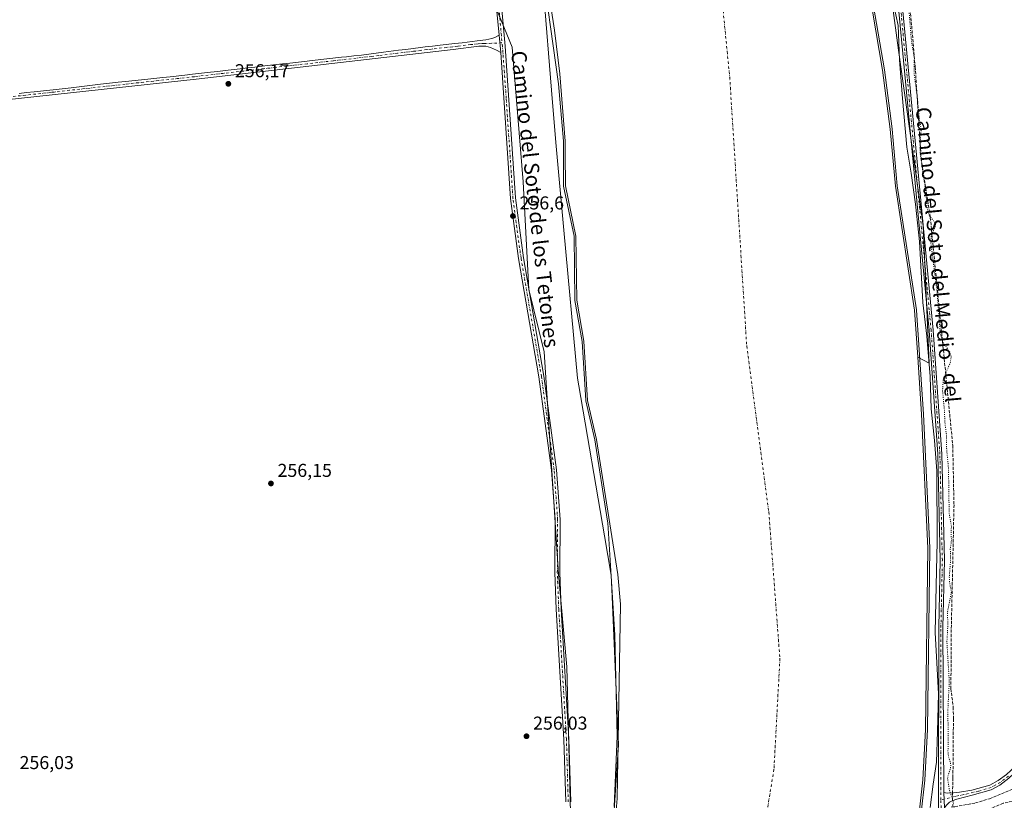
# Model space of a CAD drawing. Units: metres. Extents: x 615411 to 618895, y 4659972 to 4662351.
# Drawn here: x 616115 to 616643, y 4661526 to 4661945 of the extents above; entities that cross this region are included whole.
import ezdxf
from ezdxf.enums import TextEntityAlignment as Align

# ---------------------------------------------------------------- set-up
doc = ezdxf.new("R2010")
doc.units = ezdxf.units.M
doc.header["$MEASUREMENT"] = 0
for name, pattern in [('DGN Style 3', [2.307223458686699, 1.648016756204785, -0.6592067024819142]), ('DGN Style 4', [2.6384748266838614, 1.318413404963828, -0.6592067024819142, 0.001648016756204785, -0.6592067024819142]), ('DGN Style 5', [1.1536117293433497, 0.4944050268614355, -0.6592067024819142])]:
    doc.linetypes.add(name, pattern=pattern)
for name, color, linetype, lineweight in [('Arbolado forestal CxS', 92, 'Continuous', 0), ('Camino Cxs', 7, 'Continuous', 0), ('Camino eje', 30, 'DGN Style 4', 13), ('Corriente artificial lineal', 4, 'DGN Style 3', 13), ('Corriente artificial lineal oculto', 135, 'DGN Style 4', 13), ('Corriente natural Cxs', 4, 'Continuous', 13), ('Corriente natural eje', 4, 'DGN Style 4', 0), ('Cultivos herbáceos CxS', 92, 'Continuous', 0), ('Curva de nivel auxiliar depresión', 30, 'DGN Style 5', 0), ('Curva de nivel normal', 30, 'Continuous', 0), ('Espacio natural protegido', 121, 'Continuous', 13), ('Espacio natural protegido CxS', 121, 'Continuous', 0), ('Pastizal CxS', 92, 'Continuous', 0), ('Pista no pavimentada eje', 91, 'DGN Style 4', 0), ('Punto de cota en terreno', 7, 'Continuous', 0), ('Rótulo de punto de cota en terreno', 7, 'Continuous', 0), ('Suelo desnudo CxS', 253, 'Continuous', 0), ('Texto cartográfico', 7, 'Continuous', 0)]:
    doc.layers.add(name, color=color, linetype=linetype, lineweight=lineweight)
doc.styles.add('Style-Arial', font='txt')

# ---------------------------------------------------------------- blocks, each defined once
blk = doc.blocks.new('*U15')
at = {"layer": 'Suelo desnudo CxS', "color": 253, "linetype": 'Continuous', "lineweight": 0}
for points in [[(616433.4301000005, 4661510.090100001, 255.438599999994), (616434.8300999999, 4661527.270099999, 255.8184000000037), (616436.7600999996, 4661631.5701, 254.9177000000054), (616435.3300999999, 4661647.5001, 255.2927999999956), (616423.8800999997, 4661720.0101, 254.9569000000047), (616419.0601000005, 4661740.8201, 255.226999999999), (616417.0701000001, 4661772.6601, 254.9973000000027), (616413.2500999998, 4661794.600099999, 255.1494999999995), (616412.7701000003, 4661829.0601, 253.7609999999986), (616407.1201, 4661855.9801, 254.4781999999978), (616407.0707, 4661872.924699999, 254.6162999999942), (616407.0502000004, 4661880.0001, 254.7448000000004), (616404.0800999999, 4661916.0001, 254.7219000000041), (616401.2302000001, 4661939.440099999, 254.4348000000027), (616391.1300999997, 4662005.540100001, 254.5148000000045)], [(616568.0201000003, 4661972.130100001, 255.4416999999958), (616577.2202000003, 4661918.110099999, 254.9943999999959), (616581.3300999999, 4661886.380100001, 253.9747000000062), (616584.0800999999, 4661855.800100001, 254.1753000000026), (616594.3601000002, 4661789.270099999, 254.7087999999931), (616596.0784, 4661764.02, 254.7583000000013), (616598.1601, 4661733.4301, 254.0454000000027), (616601.5401, 4661661.700099999, 254.973800000007), (616600.2801000001, 4661564.3201, 254.5769), (616598.8400999998, 4661537.290100001, 253.6931999999942), (616596.8601000002, 4661519.710100001, 254.6483000000007)]]:
    blk.add_polyline3d(points, dxfattribs=at)
blk = doc.blocks.new('*U16')
at = {"layer": 'Corriente natural Cxs', "color": 4, "linetype": 'Continuous', "lineweight": 13}
for points in [[(616433.4301000005, 4661510.090100001, 255.438599999994), (616434.8300999999, 4661527.270099999, 255.8184000000037), (616436.7600999996, 4661631.5701, 254.9177000000054), (616435.3300999999, 4661647.5001, 255.2927999999956), (616423.8800999997, 4661720.0101, 254.9569000000047), (616419.0601000005, 4661740.8201, 255.226999999999), (616417.0701000001, 4661772.6601, 254.9973000000027), (616413.2500999998, 4661794.600099999, 255.1494999999995), (616412.7701000003, 4661829.0601, 253.7609999999986), (616407.1201, 4661855.9801, 254.4781999999978), (616407.0707, 4661872.924699999, 254.6162999999942), (616407.0502000004, 4661880.0001, 254.7448000000004), (616404.0800999999, 4661916.0001, 254.7219000000041), (616401.2302000001, 4661939.440099999, 254.4348000000027), (616391.1300999997, 4662005.540100001, 254.5148000000045)], [(616568.0201000003, 4661972.130100001, 255.4416999999958), (616577.2202000003, 4661918.110099999, 254.9943999999959), (616581.3300999999, 4661886.380100001, 253.9747000000062), (616584.0800999999, 4661855.800100001, 254.1753000000026), (616594.3601000002, 4661789.270099999, 254.7087999999931), (616596.0784, 4661764.02, 254.7583000000013), (616598.1601, 4661733.4301, 254.0454000000027), (616601.5401, 4661661.700099999, 254.973800000007), (616600.2801000001, 4661564.3201, 254.5769), (616598.8400999998, 4661537.290100001, 253.6931999999942), (616596.8601000002, 4661519.710100001, 254.6483000000007)]]:
    blk.add_polyline3d(points, dxfattribs=at)
blk = doc.blocks.new('5PATER')
at = {"layer": 'Pastizal CxS', "linetype": 'Continuous', "lineweight": 0}
h = blk.add_hatch(color=51, dxfattribs=at)
edge = h.paths.add_edge_path()
edge.add_ellipse((0, 0), major_axis=(-0.1095731443231308, -0.1110710700762829), ratio=0.9994222409660322, start_angle=0, end_angle=360)

msp = doc.modelspace()

# ---------------------------------------------------------------- linework, layer by layer
at = {"layer": 'Arbolado forestal CxS', "color": 92, "linetype": 'Continuous', "lineweight": 0}
for points in [[(615679.3975999998, 4662297.814200001, 257.9814999999944), (616303.1145000001, 4662308.160499999, 257.1981999999989), (616325.2748999996, 4662225.290100001, 256.4275999999954), (616335.5191000003, 4662164.458699999, 256.5046000000002), (616350.1919, 4662082.355900001, 256.9263999999966), (616361.5147000002, 4661972.457900001, 256.3479999999981), (616378.6010999996, 4661930.454100001, 256.9253999999929), (616384.4419, 4661858.187899999, 256.9823999999935), (616387.4611000001, 4661800.4703, 256.9426999999997), (616395.7295000004, 4661766.9803, 257.1493000000046), (616403.3870999999, 4661647.747300001, 256.5727000000043), (616407.9155000001, 4661597.896700001, 256.3295000000071), (616409.8466999996, 4661519.601700001, 256.3337000000029)], [(616303.1145000001, 4662308.160599999, 257.1981999999989), (616325.2748999996, 4662225.290100001, 256.4275999999954), (616335.5191000003, 4662164.458699999, 256.5046000000002), (616350.1919, 4662082.355900001, 256.9263999999966), (616361.5147000002, 4661972.457900001, 256.3479999999981), (616378.6010999996, 4661930.454100001, 256.9253999999929), (616384.4419, 4661858.187899999, 256.9823999999935), (616387.4611000001, 4661800.4703, 256.9426999999997), (616395.7295000004, 4661766.9803, 257.1493000000046), (616403.3870999999, 4661647.747300001, 256.5727000000043), (616407.9155000001, 4661597.896700001, 256.3295000000071), (616409.8466999996, 4661519.601700001, 256.3337000000029), (616408.0148999998, 4661475.628699999, 256.436400000006), (616397.7355000004, 4661431.880700001, 256.293399999995), (616392.3086999999, 4661384.7007, 256.5605999999971), (616379.1481, 4661342.5437, 256.4951000000001), (616361.9589000001, 4661311.736300001, 256.4006999999983), (616338.5411, 4661274.458900001, 256.4847000000009), (616315.0691000001, 4661249.4713, 256.3301000000066), (616286.5685000002, 4661222.833699999, 256.4679000000033), (616249.3894999997, 4661203.0187, 256.2635000000009), (616205.9923, 4661186.1885, 256.1716000000015), (616150.6464999998, 4661169.880100001, 255.6172999999981), (616100.0137, 4661167.397399999, 256.2324999999983)], [(616303.1145000001, 4662308.160599999, 257.1981999999989), (616325.2748999996, 4662225.290100001, 256.4275999999954), (616335.5191000003, 4662164.458699999, 256.5046000000002), (616350.1919, 4662082.355900001, 256.9263999999966), (616361.5147000002, 4661972.457900001, 256.3479999999981), (616378.6010999996, 4661930.454100001, 256.9253999999929), (616384.4419, 4661858.187899999, 256.9823999999935), (616387.4611000001, 4661800.4703, 256.9426999999997), (616395.7295000004, 4661766.9803, 257.1493000000046), (616403.3870999999, 4661647.747300001, 256.5727000000043), (616407.9155000001, 4661597.896700001, 256.3295000000071), (616409.8466999996, 4661519.601700001, 256.3337000000029), (616408.0148999998, 4661475.628699999, 256.436400000006), (616397.7355000004, 4661431.880700001, 256.293399999995), (616392.3086999999, 4661384.7007, 256.5605999999971), (616379.1481, 4661342.5437, 256.4951000000001), (616361.9589000001, 4661311.736300001, 256.4006999999983), (616338.5411, 4661274.458900001, 256.4847000000009), (616315.0691000001, 4661249.4713, 256.3301000000066), (616286.5685000002, 4661222.833699999, 256.4679000000033), (616249.3894999997, 4661203.0187, 256.2635000000009), (616205.9923, 4661186.1885, 256.1716000000015), (616150.6464999998, 4661169.880100001, 255.6172999999981), (616100.0137, 4661167.397399999, 256.2324999999983)], [(616452.8526, 4662310.644400001, 253.6132000000071), (616454.5401, 4662306.8201, 253.8588000000018), (616475.5502000004, 4662244.190099999, 253.5236000000005), (616489.4601999996, 4662212.770099999, 254.113400000002), (616497.0100999996, 4662196.610099999, 254.8672999999981), (616499.7100999998, 4662189.090100001, 255.022100000002), (616515.5401, 4662134.940099999, 255.1358999999939), (616539.7401000002, 4662056.620100001, 254.9088999999949), (616562.6201, 4661992.5801, 256.6616000000067), (616568.0201000003, 4661972.130100001, 255.4416999999958), (616577.2202000003, 4661918.110099999, 254.9943999999959), (616581.3300999999, 4661886.380100001, 253.9747000000062), (616584.0800999999, 4661855.800100001, 254.1753000000026), (616594.3601000002, 4661789.270099999, 254.7087999999931), (616596.0784, 4661764.02, 254.7583000000013)], [(616596.0784, 4661764.02, 254.7583000000013), (616602.2126000002, 4661760.819700001, 257.4085999999952), (616598.9179999996, 4661834.471100001, 257.9836000000068), (616585.6974, 4661928.739700001, 258.3466999999946), (616580.5060000002, 4661967.3685, 257.6760000000068), (616576.3635999998, 4662017.4461, 257.8273999999947), (616571.9908999996, 4662046.567100001, 256.7593000000052)], [(616391.1300999997, 4662005.540100001, 254.5148000000045), (616401.2302000001, 4661939.440099999, 254.4348000000027), (616404.0800999999, 4661916.0001, 254.7219000000041), (616407.0502000004, 4661880.0001, 254.7448000000004), (616407.0707, 4661872.924699999, 254.6162999999942), (616407.1201, 4661855.9801, 254.4781999999978), (616412.7701000003, 4661829.0601, 253.7609999999986), (616413.2500999998, 4661794.600099999, 255.1494999999995), (616417.0701000001, 4661772.6601, 254.9973000000027), (616419.0601000005, 4661740.8201, 255.226999999999), (616423.8800999997, 4661720.0101, 254.9569000000047), (616435.3300999999, 4661647.5001, 255.2927999999956), (616436.7600999996, 4661631.5701, 254.9177000000054), (616434.8300999999, 4661527.270099999, 255.8184000000037), (616433.4301000005, 4661510.090100001, 255.438599999994)], [(616391.1300999997, 4662005.540100001, 254.5148000000045), (616401.2302000001, 4661939.440099999, 254.4348000000027), (616404.0800999999, 4661916.0001, 254.7219000000041), (616407.0502000004, 4661880.0001, 254.7448000000004), (616407.0707, 4661872.924699999, 254.6162999999942), (616407.1201, 4661855.9801, 254.4781999999978), (616412.7701000003, 4661829.0601, 253.7609999999986), (616413.2500999998, 4661794.600099999, 255.1494999999995), (616417.0701000001, 4661772.6601, 254.9973000000027), (616419.0601000005, 4661740.8201, 255.226999999999), (616423.8800999997, 4661720.0101, 254.9569000000047), (616435.3300999999, 4661647.5001, 255.2927999999956), (616436.7600999996, 4661631.5701, 254.9177000000054), (616434.8300999999, 4661527.270099999, 255.8184000000037), (616433.4301000005, 4661510.090100001, 255.438599999994)], [(616409.8466999996, 4661519.601700001, 256.3337000000029), (616407.9155000001, 4661597.896700001, 256.3295000000071), (616403.3870999999, 4661647.747300001, 256.5727000000043), (616395.7295000004, 4661766.9803, 257.1493000000046), (616387.4611000001, 4661800.4703, 256.9426999999997), (616384.4419, 4661858.187899999, 256.9823999999935), (616378.6010999996, 4661930.454100001, 256.9253999999929), (616361.5147000002, 4661972.457900001, 256.3479999999981)]]:
    msp.add_polyline3d(points, dxfattribs=at)
msp.add_polyline3d([(616571.9908999996, 4662046.567100001, 256.7593000000052), (616576.3635999998, 4662017.4461, 257.8273999999947), (616580.5060000002, 4661967.3685, 257.6760000000068), (616585.6974, 4661928.739700001, 258.3466999999946), (616598.9179999996, 4661834.471100001, 257.9836000000068), (616602.2126000002, 4661760.819700001, 257.4085999999952), (616596.0784, 4661764.02, 254.7583000000013), (616594.3601000002, 4661789.270099999, 254.7087999999931), (616584.0800999999, 4661855.800100001, 254.1753000000026), (616581.3300999999, 4661886.380100001, 253.9747000000062), (616577.2202000003, 4661918.110099999, 254.9943999999959), (616568.0201000003, 4661972.130100001, 255.4416999999958), (616562.6201, 4661992.5801, 256.6616000000067), (616539.7401000002, 4662056.620100001, 254.9088999999949), (616515.5401, 4662134.940099999, 255.1358999999939), (616499.7100999998, 4662189.090100001, 255.022100000002), (616497.0100999996, 4662196.610099999, 254.8672999999981), (616489.4601999996, 4662212.770099999, 254.113400000002), (616475.5502000004, 4662244.190099999, 253.5236000000005), (616454.5401, 4662306.8201, 253.8588000000018), (616452.8526, 4662310.644300001, 253.6132000000071), (616496.8965999996, 4662311.3749, 258.196100000001), (616519.5994999995, 4662227.137900001, 257.5690999999933), (616565.7372000003, 4662074.3825, 257.2391000000061)], close=True, dxfattribs=at)
at = {"layer": 'Camino Cxs', "color": 7, "linetype": 'Continuous', "lineweight": 0, "extrusion": (0.002350488205718042, -0.02463947346007619, 0.9996936388478247), "elevation": -113161.7367680259, "flags": 128}
msp.add_lwpolyline([(1056302.677868155, 4580937.524941936), (1056302.677868155, 4580928.115347421)], dxfattribs=at)
msp.add_lwpolyline([(1056302.677868155, 4580937.524941936), (1056302.677868155, 4580928.115347421)], dxfattribs=at)
at = {"layer": 'Camino Cxs', "color": 7, "linetype": 'Continuous', "lineweight": 0, "extrusion": (0.0007201096890982819, -0.02302091838538839, 0.9997347241937378), "elevation": -106610.3406237918, "flags": 128}
msp.add_lwpolyline([(762053.1703141525, 4638739.987268009), (762053.1703141525, 4638748.145419479)], dxfattribs=at)
msp.add_lwpolyline([(762053.1703141525, 4638739.987268009), (762053.1703141525, 4638748.145419479)], dxfattribs=at)
at = {"layer": 'Camino Cxs', "color": 7, "linetype": 'Continuous', "lineweight": 0}
for points in [[(616607.2341, 4661521.727700001, 259.3457999999956), (616607.4101, 4661619.120100001, 259.0203000000038), (616608.1901000004, 4661655.110099999, 261.0651999999973), (616606.8601000002, 4661712.040100001, 260.1935999999987), (616602.1801000005, 4661778.4101, 260.3956000000035), (616582.6001000004, 4661985.450099999, 260.3435999999929), (616580.5601000005, 4662033.200099999, 259.6601999999984), (616579.0800999999, 4662042.4301, 259.2041000000027), (616574.2801000001, 4662061.5701, 259.7281999999978), (616516.8701, 4662240.7501, 261.5100999999996), (616513.4001000002, 4662253.460100001, 259.3622999999934), (616496.6401000004, 4662307.790100001, 259.1027000000031), (616495.5027000001, 4662311.3518, 259.0314999999973)], [(616497.8828999996, 4662311.3913, 258.1361999999936), (616498.8201000001, 4662308.4801, 258.1288999999961), (616515.5800999999, 4662254.130100001, 258.4385000000038), (616518.9801000003, 4662241.380100001, 259.8524000000034), (616576.4001000002, 4662062.1801, 258.5418999999966), (616581.2401000002, 4662042.870100001, 258.5339999999997), (616582.7500999998, 4662033.420100001, 259.0054999999993), (616584.7901, 4661985.600099999, 259.2829000000056), (616604.3800999997, 4661778.590100001, 259.3457000000053), (616609.0601000005, 4661712.140100001, 259.9382999999943), (616610.3901000004, 4661655.110099999, 260.3754999999946), (616609.6201, 4661619.100099999, 259.2644), (616610.1199000003, 4661530.547900001, 258.4152999999933)], [(616607.2341, 4661521.727700001, 259.3457999999956), (616607.4101, 4661619.120100001, 259.0203000000038), (616608.1901000004, 4661655.110099999, 261.0651999999973), (616606.8601000002, 4661712.040100001, 260.1935999999987), (616602.1801000005, 4661778.4101, 260.3956000000035), (616582.6001000004, 4661985.450099999, 260.3435999999929)], [(616584.7901, 4661985.600099999, 259.2829000000056), (616604.3800999997, 4661778.590100001, 259.3457000000053), (616609.0601000005, 4661712.140100001, 259.9382999999943), (616610.3901000004, 4661655.110099999, 260.3754999999946), (616609.6201, 4661619.100099999, 259.2644), (616610.1199000003, 4661530.547900001, 258.4152999999933), (616610.3749000002, 4661522.3959, 258.2274000000034)], [(616407.3201000001, 4661525.530099999, 256.6251000000047), (616406.3601000002, 4661559.0701, 257.0227000000014), (616402.2401000002, 4661628.8301, 256.9364999999962), (616401.4700999996, 4661648.600099999, 257.2946999999986), (616401.6401000004, 4661677.0001, 257.2302999999956), (616399.7401000002, 4661703.420100001, 257.8022000000055), (616392.9901000002, 4661753.520099999, 256.7391999999964), (616382.0100999996, 4661817.040100001, 256.9557999999961), (616377.6700999998, 4661849.2601, 260.1420000000071), (616372.4593000002, 4661927.5251, 257.0053000000044), (616371.5659999996, 4661936.8893, 257.2382000000071), (616369.1511000004, 4661962.2027, 256.8135000000038)], [(616371.5659999996, 4661936.8893, 257.2382000000071), (616369.1511000004, 4661962.2027, 256.8135000000038)], [(616371.9325000001, 4661962.535700001, 256.5084000000061), (616374.9001000002, 4661930.940099999, 257.4419999999955), (616380.3601000002, 4661849.540100001, 259.8926000000066), (616384.6901000004, 4661817.450099999, 257.5800000000018), (616395.6601, 4661753.9301, 257.232799999998), (616402.4301000005, 4661703.700099999, 257.4199999999983), (616404.3501000004, 4661677.090100001, 257.5430000000051), (616404.1700999998, 4661648.6501, 258.2795999999944), (616404.9401000004, 4661628.960100001, 257.6312999999937), (616409.0601000005, 4661559.190099999, 258.0225999999966), (616410.0301000001, 4661525.5001, 257.3194999999978)], [(616371.9325000001, 4661962.535700001, 256.5084000000061), (616374.9001000002, 4661930.940099999, 257.4419999999955), (616380.3601000002, 4661849.540100001, 259.8926000000066), (616384.6901000004, 4661817.450099999, 257.5800000000018), (616395.6601, 4661753.9301, 257.232799999998), (616402.4301000005, 4661703.700099999, 257.4199999999983), (616404.3501000004, 4661677.090100001, 257.5430000000051), (616404.1700999998, 4661648.6501, 258.2795999999944), (616404.9401000004, 4661628.960100001, 257.6312999999937), (616409.0601000005, 4661559.190099999, 258.0225999999966), (616410.0301000001, 4661525.5001, 257.3194999999978)], [(616114.2801000001, 4661905.5701, 256.3120999999956), (616118.2600999996, 4661906.0101, 256.5458999999973), (616122.2301000003, 4661906.440099999, 256.6386000000057), (616134.0900999998, 4661907.7501, 256.5290999999997), (616142.0401, 4661908.6501, 256.3938999999955), (616157.9301000005, 4661910.4901, 257.726800000004), (616165.8800999997, 4661911.390100001, 258.7786000000052), (616167.3601000002, 4661911.550100001, 259.1609000000026), (616171.3300999999, 4661911.9901, 258.2988000000041), (616183.2600999996, 4661913.280099999, 256.8567999999942), (616191.2200999996, 4661914.120100001, 256.6778999999952), (616195.2001, 4661914.550100001, 256.7707999999984), (616203.1501000002, 4661915.4101, 257.0293999999994), (616207.1201, 4661915.850099999, 257.2057999999961), (616208.8501000004, 4661916.050100001, 257.2011999999959), (616216.7901, 4661916.950099999, 257.2204999999958), (616220.7701000003, 4661917.4101, 257.2260999999999), (616224.7401000002, 4661917.860099999, 257.0840999999928), (616232.6901000004, 4661918.780099999, 256.8693999999959), (616236.6601, 4661919.2301, 256.8025999999954), (616240.6401000004, 4661919.690099999, 256.8276999999944), (616244.6101000002, 4661920.140100001, 256.9472999999998), (616247.4200999998, 4661920.470100001, 257.0892000000022), (616255.3701, 4661921.370100001, 256.9907999999996), (616259.3501000004, 4661921.8101, 256.9228000000003), (616267.3000999996, 4661922.710100001, 256.9207000000025), (616271.2701000003, 4661923.1501, 256.9723999999987), (616287.1700999998, 4661924.950099999, 256.6592999999993), (616289.7901, 4661925.2501, 256.6508999999933), (616293.7600999996, 4661925.710100001, 256.6511000000028), (616297.7301000003, 4661926.1801, 256.6119999999937), (616301.7001, 4661926.670100001, 256.577099999995), (616309.6300999997, 4661927.670100001, 256.7225999999937), (616317.5701000001, 4661928.690099999, 256.6567000000068), (616321.5301000001, 4661929.190099999, 256.6371999999974), (616329.4801000003, 4661930.190099999, 256.8470999999991), (616331.9600999998, 4661930.4901, 256.9128999999957), (616335.9401000004, 4661930.960100001, 256.7442000000011), (616339.9101, 4661931.4101, 256.6475000000065), (616347.8601000002, 4661932.270099999, 256.4094000000041), (616351.8400999998, 4661932.690099999, 256.6497999999993), (616359.9181000004, 4661933.756100001, 257.0822999999946), (616364.4424999999, 4661934.351299999, 257.3203999999969), (616367.6571000004, 4661934.986300001, 257.4446000000025), (616369.3636999996, 4661935.581700001, 257.3386000000028), (616371.5659999996, 4661936.8893, 257.2382000000071), (616372.4593000002, 4661927.5251, 257.0053000000044), (616370.1971000005, 4661928.8347, 257.2749999999942), (616366.9600999998, 4661930.2401, 257.4995999999956), (616364.4801000003, 4661930.9101, 257.3136999999988), (616360.8000999996, 4661930.850099999, 257.1006000000052), (616347.0201000003, 4661929.120100001, 256.6171000000031), (616209.1601, 4661913.2601, 257.0023999999976), (616056.0800999999, 4661896.600099999, 256.2250000000058)], [(616114.2801000001, 4661905.5701, 256.3120999999956), (616118.2600999996, 4661906.0101, 256.5458999999973), (616122.2301000003, 4661906.440099999, 256.6386000000057), (616134.0900999998, 4661907.7501, 256.5290999999997), (616142.0401, 4661908.6501, 256.3938999999955), (616157.9301000005, 4661910.4901, 257.726800000004), (616165.8800999997, 4661911.390100001, 258.7786000000052), (616167.3601000002, 4661911.550100001, 259.1609000000026), (616171.3300999999, 4661911.9901, 258.2988000000041), (616183.2600999996, 4661913.280099999, 256.8567999999942), (616191.2200999996, 4661914.120100001, 256.6778999999952), (616195.2001, 4661914.550100001, 256.7707999999984), (616203.1501000002, 4661915.4101, 257.0293999999994), (616207.1201, 4661915.850099999, 257.2057999999961), (616208.8501000004, 4661916.050100001, 257.2011999999959), (616216.7901, 4661916.950099999, 257.2204999999958), (616220.7701000003, 4661917.4101, 257.2260999999999), (616224.7401000002, 4661917.860099999, 257.0840999999928), (616232.6901000004, 4661918.780099999, 256.8693999999959), (616236.6601, 4661919.2301, 256.8025999999954), (616240.6401000004, 4661919.690099999, 256.8276999999944), (616244.6101000002, 4661920.140100001, 256.9472999999998), (616247.4200999998, 4661920.470100001, 257.0892000000022), (616255.3701, 4661921.370100001, 256.9907999999996), (616259.3501000004, 4661921.8101, 256.9228000000003), (616267.3000999996, 4661922.710100001, 256.9207000000025), (616271.2701000003, 4661923.1501, 256.9723999999987), (616287.1700999998, 4661924.950099999, 256.6592999999993), (616289.7901, 4661925.2501, 256.6508999999933), (616293.7600999996, 4661925.710100001, 256.6511000000028), (616297.7301000003, 4661926.1801, 256.6119999999937), (616301.7001, 4661926.670100001, 256.577099999995), (616309.6300999997, 4661927.670100001, 256.7225999999937), (616317.5701000001, 4661928.690099999, 256.6567000000068), (616321.5301000001, 4661929.190099999, 256.6371999999974), (616329.4801000003, 4661930.190099999, 256.8470999999991), (616331.9600999998, 4661930.4901, 256.9128999999957), (616335.9401000004, 4661930.960100001, 256.7442000000011), (616339.9101, 4661931.4101, 256.6475000000065), (616347.8601000002, 4661932.270099999, 256.4094000000041), (616351.8400999998, 4661932.690099999, 256.6497999999993), (616359.9181000004, 4661933.756100001, 257.0822999999946), (616364.4424999999, 4661934.351299999, 257.3203999999969), (616367.6571000004, 4661934.986300001, 257.4446000000025), (616369.3636999996, 4661935.581700001, 257.3386000000028), (616371.5659999996, 4661936.8893, 257.2382000000071)], [(616372.4593000002, 4661927.5251, 257.0053000000044), (616370.1971000005, 4661928.8347, 257.2749999999942), (616366.9600999998, 4661930.2401, 257.4995999999956), (616364.4801000003, 4661930.9101, 257.3136999999988), (616360.8000999996, 4661930.850099999, 257.1006000000052), (616347.0201000003, 4661929.120100001, 256.6171000000031), (616209.1601, 4661913.2601, 257.0023999999976), (616056.0800999999, 4661896.600099999, 256.2250000000058), (616042.8201000001, 4661894.3101, 256.411300000007), (616039.4501, 4661892.350099999, 256.4747000000062), (616033.7500999998, 4661883.9801, 256.3650999999954), (616032.0301000001, 4661878.700099999, 256.3843000000052)], [(616407.3201000001, 4661525.530099999, 256.6251000000047), (616406.3601000002, 4661559.0701, 257.0227000000014), (616402.2401000002, 4661628.8301, 256.9364999999962), (616401.4700999996, 4661648.600099999, 257.2946999999986), (616401.6401000004, 4661677.0001, 257.2302999999956), (616399.7401000002, 4661703.420100001, 257.8022000000055), (616392.9901000002, 4661753.520099999, 256.7391999999964), (616382.0100999996, 4661817.040100001, 256.9557999999961), (616377.6700999998, 4661849.2601, 260.1420000000071), (616372.4593000002, 4661927.5251, 257.0053000000044)], [(616610.1199000003, 4661530.547900001, 258.4152999999933), (616611.9486999996, 4661530.121300001, 258.3273999999947), (616615.2824999997, 4661530.3859, 258.4380999999994), (616618.5632999997, 4661530.756300001, 258.1989999999932), (616625.1300999997, 4661531.770099999, 256.4679999999935), (616634.7100999998, 4661534.4801, 256.4622999999993), (616639.1743000001, 4661537.0111, 256.4700000000012), (616643.6193000004, 4661540.186100001, 256.3588000000018), (616648.2761000004, 4661544.472300001, 256.2546000000002), (616651.1335000005, 4661547.647299999, 256.1597000000039), (616661.8800999997, 4661560.4301, 256.0957999999956), (616677.6700999998, 4661580.130100001, 256.2942999999942), (616694.5100999996, 4661598.710100001, 256.959600000002), (616714.2100999998, 4661618.780099999, 256.2593999999954), (616737.3800999997, 4661640.940099999, 256.1689000000042), (616773.1001000004, 4661678.050100001, 256.1466999999975), (616807.3501000004, 4661718.630100001, 256.0415999999968), (616852.5900999998, 4661780.280099999, 256.0789999999979), (616861.2801000001, 4661790.5001, 256.0565000000061), (616880.9700999996, 4661810.5601, 256.0696000000025), (616887.6520999996, 4661816.511700001, 255.8441000000021), (616891.3300999999, 4661819.340100001, 255.7510000000038), (616894.0991000002, 4661822.096899999, 255.7094999999972)], [(616896.3214999996, 4661814.415100001, 255.6965999999957), (616893.7638999998, 4661815.3211, 255.7495999999956), (616892.0970999999, 4661815.3607, 255.8000999999931), (616890.4303000001, 4661814.8051, 255.8478999999934), (616888.1681000004, 4661813.5351, 255.901199999993), (616880.8800999997, 4661807.140100001, 256.2171999999992), (616863.0800999999, 4661789.5601, 256.1572000000015), (616847.5500999996, 4661769.6601, 256.103099999993), (616807.7801000001, 4661715.4101, 256.1876000000047), (616795.0601000005, 4661699.9801, 256.0347000000039), (616766.8300999999, 4661668.530099999, 255.9704999999958), (616687.8701, 4661589.090100001, 256.3620999999985), (616652.5301000001, 4661545.5701, 256.1374000000069), (616649.7061000001, 4661542.630899999, 256.2284000000073), (616645.0201000003, 4661538.200099999, 256.459799999997), (616640.0900999998, 4661534.550100001, 256.8613999999943), (616635.5231, 4661532.036900001, 256.6800999999978), (616625.3154999996, 4661529.052300001, 256.6607999999979), (616617.1344999997, 4661526.999299999, 257.4554999999964), (616614.5944999997, 4661526.1525, 257.5978999999934), (616613.1656999999, 4661525.3059, 257.6618000000017), (616611.5253, 4661523.771299999, 257.9051000000036), (616610.3749000002, 4661522.3959, 258.2274000000034)], [(616645.0201000003, 4661538.200099999, 256.459799999997), (616640.0900999998, 4661534.550100001, 256.8613999999943), (616635.5231, 4661532.036900001, 256.6800999999978), (616625.3154999996, 4661529.052300001, 256.6607999999979), (616617.1344999997, 4661526.999299999, 257.4554999999964), (616614.5944999997, 4661526.1525, 257.5978999999934), (616613.1656999999, 4661525.3059, 257.6618000000017), (616611.5253, 4661523.771299999, 257.9051000000036), (616610.3749000002, 4661522.3959, 258.2274000000034), (616610.1199000003, 4661530.547900001, 258.4152999999933), (616611.9486999996, 4661530.121300001, 258.3273999999947), (616615.2824999997, 4661530.3859, 258.4380999999994), (616618.5632999997, 4661530.756300001, 258.1989999999932), (616625.1300999997, 4661531.770099999, 256.4679999999935), (616634.7100999998, 4661534.4801, 256.4622999999993), (616639.1743000001, 4661537.0111, 256.4700000000012), (616643.6193000004, 4661540.186100001, 256.3588000000018)]]:
    msp.add_polyline3d(points, dxfattribs=at)
at = {"layer": 'Camino eje', "color": 30, "linetype": 'DGN Style 4', "lineweight": 13}
for points in [[(616301.9119999995, 4662308.140500001, 258.4333999999944), (616304.0519000003, 4662301.909700001, 257.8598999999958), (616306.5919000005, 4662291.6437, 257.8156000000017), (616308.2852999996, 4662285.2937, 257.8037999999942), (616309.6611000003, 4662279.6845, 257.9668999999994), (616314.3176999995, 4662270.159499999, 259.0506000000024), (616319.9269000003, 4662262.962900001, 257.9728000000032), (616325.4303000001, 4662252.273700001, 256.8781000000017), (616328.6052999999, 4662245.1829, 256.4692000000068), (616333.2619000003, 4662232.694499999, 256.1478999999963), (616337.2836999996, 4662220.311899999, 256.8298999999971), (616339.4003, 4662212.586100001, 256.3757000000041), (616341.7023, 4662199.833100001, 256.0746999999974), (616343.5543000001, 4662188.0591, 256.193299999999), (616344.7449000003, 4662174.565500001, 256.2851999999984), (616345.0094999997, 4662160.939300001, 256.6193000000058), (616346.5970999999, 4662138.1851, 257.3879000000015), (616347.3907000005, 4662123.3685, 257.1849999999977), (616350.4335000003, 4662094.528700001, 257.4474999999948), (616354.5345000001, 4662063.9693, 257.1928000000044), (616359.2971000001, 4662032.2193, 257.0835999999982), (616365.9117000002, 4661993.3255, 256.3320999999996), (616370.5418999996, 4661962.369100001, 256.6610999999975), (616373.1338999998, 4661932.6845, 257.1880999999994)], [(616608.4901000002, 4661526.553900001, 258.5780999999988), (616608.5151000004, 4661619.110099999, 259.1211999999941), (616609.2901, 4661655.110099999, 260.7203000000009), (616607.9600999998, 4661712.090100001, 259.8620999999985), (616603.2801000001, 4661778.5001, 259.8736999999965), (616583.6951000001, 4661985.5251, 259.8157999999967), (616581.6551000001, 4662033.3101, 259.3227000000043), (616580.1601, 4662042.6501, 258.866200000004), (616575.3400999998, 4662061.8751, 259.1337000000058), (616517.9250999996, 4662241.065099999, 260.6774000000005), (616516.1901000004, 4662247.420100001, 258.8701000000001), (616514.4901000002, 4662253.795100001, 258.9048000000039), (616497.7301000003, 4662308.1351, 258.5993000000017), (616496.6906000003, 4662311.3715, 258.584600000002)], [(616373.1338999998, 4661932.6845, 257.1880999999994), (616363.4600999998, 4661932.325099999, 257.2207000000053), (616361.6201, 4661932.295100001, 257.1297999999952), (616360.3174999999, 4661932.1975, 257.0807000000059), (616356.3201000001, 4661931.770099999, 256.9043999999994), (616349.4301000005, 4661930.905099999, 256.5880999999936), (616343.4650999998, 4661930.265100001, 256.6006999999955), (616332.8636999996, 4661929.048900001, 256.8745999999956), (616329.6337000001, 4661928.663899999, 256.8601000000053), (616325.6586999996, 4661928.163899999, 256.774900000004), (616317.0425000006, 4661927.172499999, 256.6236999999965), (616307.1275000004, 4661925.912500001, 256.7927000000054), (616303.1574999997, 4661925.432499999, 256.6267999999982), (616282.6300999997, 4661923.0701, 256.7940999999992), (616268.7200999996, 4661921.5001, 256.8687000000064), (616251.4874999998, 4661919.5175, 256.9790000000066), (616245.5225000001, 4661918.8475, 256.882700000002), (616208.1401000004, 4661914.5551, 257.1233000000066), (616181.0551000005, 4661911.6075, 256.7969000000012), (616171.1101000002, 4661910.542500001, 257.9732999999979), (616160.4351000005, 4661909.3325, 257.8113000000012), (616141.3000999996, 4661907.2501, 256.4067000000068), (616131.3651000002, 4661906.120100001, 256.4581999999937), (616104.3151000004, 4661903.167500001, 256.3426999999938)], [(616408.6750999996, 4661525.515100001, 256.9345999999932), (616407.7100999998, 4661559.130100001, 257.3187000000034), (616403.5900999998, 4661628.895099999, 257.2354999999953), (616402.8201000001, 4661648.6251, 257.284799999994), (616402.9951, 4661677.045100001, 257.1808000000019), (616401.0850999998, 4661703.5601, 257.5979999999981), (616394.3251, 4661753.725099999, 256.9857000000048), (616383.3501000004, 4661817.245100001, 257.2087000000029), (616379.0151000004, 4661849.4001, 260.0282000000007), (616375.4200999998, 4661903.0351, 257.7304000000004), (616373.4118999997, 4661930.739700001, 257.1775999999954), (616373.1338999998, 4661932.6845, 257.1880999999994)], [(616644.7307000002, 4661539.339299999, 256.409799999994), (616640.2856999999, 4661536.005700001, 256.6404999999941), (616635.4172999999, 4661533.253900001, 256.5791999999929), (616628.7050999999, 4661531.2851, 256.4680999999982), (616620.8916999997, 4661529.433300001, 257.1732000000048), (616615.7701000003, 4661528.345100001, 257.8289999999979), (616608.4901000002, 4661526.553900001, 258.5780999999988)]]:
    msp.add_polyline3d(points, dxfattribs=at)
at = {"layer": 'Corriente artificial lineal', "color": 4, "linetype": 'DGN Style 3', "lineweight": 13}
for points in [[(616500.7970000004, 4662311.4396, 257.0853000000061), (616510.2001, 4662281.960100001, 257.295499999993), (616585.3101000005, 4662041.6801, 257.6214999999939), (616586.6801000005, 4662012.860099999, 258.0072999999975), (616594.7301000003, 4661919.770099999, 257.622000000003), (616597.9200999998, 4661870.670100001, 257.9627000000037), (616602.8300999999, 4661839.050100001, 257.6021000000038), (616614.8601000002, 4661716.8301, 257.1481000000058), (616615.5401, 4661684.840100001, 257.1260000000038), (616614.0301000001, 4661615.5001, 257.3258999999962), (616613.8921999997, 4661586.282099999, 257.4228000000003), (616615.0996000003, 4661576.3577, 257.1346000000049), (616615.2319, 4661570.140000001, 257.0100999999996), (616614.9672999998, 4661538.5222, 257.0767999999953), (616614.7610999999, 4661530.344500001, 257.3732000000018)], [(616649.4901000002, 4661329.250499999, 256.3444000000018), (616662.3901000004, 4661403.630100001, 256.4912999999942), (616677.8601000002, 4661480.050100001, 256.3506000000052), (616684.5500999996, 4661517.390100001, 256.3285000000033), (616685.0385999996, 4661522.771400001, 256.398000000001), (616686.5372000001, 4661527.2774, 256.4281000000047), (616675.0278000003, 4661528.0711, 256.3209000000061), (616663.6507000001, 4661529.261700001, 256.1224999999977), (616659.1528000003, 4661528.864900001, 255.9755000000005), (616651.2153000003, 4661527.145099999, 255.7727000000014), (616641.9549000004, 4661524.763800001, 255.715200000006), (616623.4340000004, 4661517.223200001, 256.0476000000053), (616614.7723000003, 4661515.815300001, 257.0739999999932), (616614.5703999996, 4661522.7794, 257.514599999995), (616616.0582999998, 4661522.8904, 257.254700000005), (616627.0000999998, 4661524.940099999, 256.1261999999988), (616634.6501000002, 4661527.2301, 255.7599000000046), (616647.2001, 4661532.460100001, 255.5124999999971), (616647.6388999998, 4661532.8389, 255.5298999999941)]]:
    msp.add_polyline3d(points, dxfattribs=at)
at = {"layer": 'Corriente artificial lineal oculto', "color": 135, "linetype": 'DGN Style 4', "lineweight": 13, "extrusion": (0.001004531179018736, 0.0398327167767374, 0.9992058574644639), "elevation": 186557.9955205981, "flags": 128}
msp.add_lwpolyline([(-498898.1892429327, -4671870.684599384), (-498898.1892429327, -4671866.508456636)], dxfattribs=at)
at = {"layer": 'Corriente natural Cxs', "color": 4, "linetype": 'Continuous', "lineweight": 13}
for points in [[(616452.8526, 4662310.644300001, 253.6132000000071), (616454.5401, 4662306.8201, 253.8588000000018), (616475.5502000004, 4662244.190099999, 253.5236000000005), (616489.4601999996, 4662212.770099999, 254.113400000002), (616497.0100999996, 4662196.610099999, 254.8672999999981), (616499.7100999998, 4662189.090100001, 255.022100000002), (616515.5401, 4662134.940099999, 255.1358999999939), (616539.7401000002, 4662056.620100001, 254.9088999999949), (616562.6201, 4661992.5801, 256.6616000000067), (616568.0201000003, 4661972.130100001, 255.4416999999958), (616577.2202000003, 4661918.110099999, 254.9943999999959), (616581.3300999999, 4661886.380100001, 253.9747000000062), (616584.0800999999, 4661855.800100001, 254.1753000000026), (616594.3601000002, 4661789.270099999, 254.7087999999931), (616596.0784, 4661764.02, 254.7583000000013), (616598.1601, 4661733.4301, 254.0454000000027), (616601.5401, 4661661.700099999, 254.973800000007), (616600.2801000001, 4661564.3201, 254.5769), (616598.8400999998, 4661537.290100001, 253.6931999999942), (616596.8601000002, 4661519.710100001, 254.6483000000007)], [(616433.4301000005, 4661510.090100001, 255.438599999994), (616434.8300999999, 4661527.270099999, 255.8184000000037), (616436.7600999996, 4661631.5701, 254.9177000000054), (616435.3300999999, 4661647.5001, 255.2927999999956), (616423.8800999997, 4661720.0101, 254.9569000000047), (616419.0601000005, 4661740.8201, 255.226999999999), (616417.0701000001, 4661772.6601, 254.9973000000027), (616413.2500999998, 4661794.600099999, 255.1494999999995), (616412.7701000003, 4661829.0601, 253.7609999999986), (616407.1201, 4661855.9801, 254.4781999999978), (616407.0707, 4661872.924699999, 254.6162999999942), (616407.0502000004, 4661880.0001, 254.7448000000004), (616404.0800999999, 4661916.0001, 254.7219000000041), (616401.2302000001, 4661939.440099999, 254.4348000000027), (616391.1300999997, 4662005.540100001, 254.5148000000045)]]:
    msp.add_polyline3d(points, dxfattribs=at)
at = {"layer": 'Corriente natural eje', "color": 4, "linetype": 'DGN Style 4', "lineweight": 0}
msp.add_polyline3d([(616394.8518000003, 4662309.682200001, 251.6082000000024), (616410.9001000002, 4662237.290100001, 251.5619000000006), (616438.3501000004, 4662149.520099999, 251.9266000000061), (616466.7301000003, 4662047.5801, 252.1462000000029), (616490.4101, 4661963.5801, 252.2360000000044), (616495.2600999996, 4661914.340100001, 252.5528000000049), (616504.4001000002, 4661770.020099999, 252.8849000000046), (616516.2500999998, 4661681.0001, 253.2252000000008), (616522.1700999998, 4661602.380100001, 253.1879000000045), (616519.0000999998, 4661542.950099999, 252.755799999999), (616515.4951999999, 4661521.785399999, 253.0489999999991)], dxfattribs=at)
at = {"layer": 'Cultivos herbáceos CxS', "color": 92, "linetype": 'Continuous', "lineweight": 0}
for points in [[(616596.8601000002, 4661519.710100001, 254.6483000000007), (616598.8400999998, 4661537.290100001, 253.6931999999942), (616600.2801000001, 4661564.3201, 254.5769), (616601.5401, 4661661.700099999, 254.973800000007), (616598.1601, 4661733.4301, 254.0454000000027), (616596.0784, 4661764.02, 254.7583000000013), (616602.2126000002, 4661760.819700001, 257.4085999999952), (616598.9179999996, 4661834.471100001, 257.9836000000068), (616585.6974, 4661928.739700001, 258.3466999999946), (616580.5060000002, 4661967.3685, 257.6760000000068), (616576.3635999998, 4662017.4461, 257.8273999999947), (616571.9908999996, 4662046.567100001, 256.7593000000052), (616659.7817000002, 4662046.7435, 255.7902999999933)], [(616596.0784, 4661764.02, 254.7583000000013), (616602.2126000002, 4661760.819700001, 257.4085999999952), (616598.9179999996, 4661834.471100001, 257.9836000000068), (616585.6974, 4661928.739700001, 258.3466999999946), (616580.5060000002, 4661967.3685, 257.6760000000068), (616576.3635999998, 4662017.4461, 257.8273999999947), (616571.9908999996, 4662046.567100001, 256.7593000000052)], [(616596.0784, 4661764.02, 254.7583000000013), (616598.1601, 4661733.4301, 254.0454000000027), (616601.5401, 4661661.700099999, 254.973800000007), (616600.2801000001, 4661564.3201, 254.5769), (616598.8400999998, 4661537.290100001, 253.6931999999942), (616596.8601000002, 4661519.710100001, 254.6483000000007), (616589.5701000001, 4661493.8301, 254.2885999999999), (616575.0100999996, 4661416.890100001, 254.4940999999963), (616555.2401000002, 4661328.4301, 254.4922999999981), (616554.5705000004, 4661326.6558, 254.5246000000043)]]:
    msp.add_polyline3d(points, dxfattribs=at)
at = {"layer": 'Curva de nivel auxiliar depresión', "color": 30, "linetype": 'DGN Style 5', "lineweight": 0, "elevation": 257.5, "flags": 128}
msp.add_lwpolyline([(616891.7710999995, 4661240.880200001), (616888.2699999996, 4661234.920100001), (616882.2300000006, 4661229.0001), (616875.3600000005, 4661225.440099999), (616864.04, 4661222.860099999), (616850.5700000003, 4661222.0001), (616831.7599999999, 4661222.300100001), (616821.2100000001, 4661222.720100001), (616818.5099999999, 4661222.970100001), (616816.1100000005, 4661224.790100001), (616814.9600000001, 4661224.880100001), (616813.8300000001, 4661224.220100001), (616811.1200000001, 4661221.0001), (616808.9199999999, 4661219.470100001), (616805.8399999999, 4661218.0701), (616801.7800000003, 4661217.390100001), (616784.54, 4661216.020099999), (616768.5800000001, 4661219.050100001), (616765.1600000003, 4661219.340100001), (616758.8799999999, 4661219.290100001), (616754.0199999996, 4661218.9901), (616747.9699999997, 4661217.9301), (616742.04, 4661217.6801), (616735.1500000004, 4661215.920100001), (616731.3899999997, 4661215.5101), (616686.9500000002, 4661213.4901), (616678.6100000005, 4661213.9001), (616664.1100000005, 4661212.860099999), (616643.5199999996, 4661213.050100001), (616635.9400000004, 4661213.720100001), (616620.2300000006, 4661218.550100001), (616615.6900000004, 4661219.420100001), (616613.0999999996, 4661219.470100001), (616608.0499999998, 4661218.3101), (616604.3799999999, 4661216.700099999), (616592.6200000001, 4661209.4101), (616583.0300000003, 4661202.470100001), (616578.4000000004, 4661200.220100001), (616575.2400000002, 4661199.5701), (616570.7000000002, 4661199.2501), (616568.7800000003, 4661199.360099999), (616563.4699999997, 4661200.520099999), (616557.7599999999, 4661200.290100001), (616556.4299999997, 4661200.940099999), (616555.2199999997, 4661202.190099999), (616553.0499999998, 4661206.3101), (616548.9600000001, 4661218.120100001), (616543.7800000003, 4661230.0601), (616541.5599999996, 4661238.520099999), (616539.0999999996, 4661245.040100001), (616537.9800000006, 4661250.270099999), (616537.4500000002, 4661254.2601), (616537.4699999997, 4661258.350099999), (616537.8499999996, 4661260.960100001), (616538.9400000004, 4661264.6601), (616544.7000000002, 4661275.880100001), (616554.1399999997, 4661296.350099999), (616560.3799999999, 4661310.6601), (616568.3399999999, 4661331.380100001), (616570.9800000006, 4661349.550100001), (616574.3600000005, 4661364.520099999), (616581.1100000005, 4661399.620100001), (616590.54, 4661440.1801), (616594.25, 4661459.270099999), (616595.7599999999, 4661465.460100001), (616596.3399999999, 4661470.640100001), (616597.6699999999, 4661477.0801), (616601.1600000003, 4661488.710100001), (616603.4900000002, 4661494.9301), (616611.7000000002, 4661511.4001), (616612.25, 4661513.9901), (616612.54, 4661519.800100001), (616615.2400000002, 4661524.4101), (616615.0300000003, 4661525.890100001), (616613.0800000001, 4661531.940099999), (616612.1200000001, 4661537.9801), (616612.3600000005, 4661539.9101), (616613.6299999999, 4661543.4301), (616613.9199999999, 4661545.170100001), (616612.5999999996, 4661549.9101), (616612.3099999996, 4661552.5601), (616612.4800000006, 4661564.020099999), (616612.1500000004, 4661572.7501), (616613, 4661590.020099999), (616611.7300000006, 4661611.2401), (616612.2599999999, 4661620.5601), (616612.0199999996, 4661627.300100001), (616614.1399999997, 4661638.1801), (616613.2199999997, 4661642.870100001), (616613.0199999996, 4661646.050100001), (616613.7000000002, 4661655.2601), (616613.54, 4661661.340100001), (616614.2000000002, 4661666.0101), (616613.9600000001, 4661669.7601), (616614.1600000003, 4661673.360099999), (616612.9400000004, 4661680.4801), (616612.5899999999, 4661704.3201), (616611.6100000005, 4661714.630100001), (616611.4800000006, 4661722.460100001), (616610.6200000001, 4661729.2401), (616610.4500000002, 4661735.140100001), (616609.3899999997, 4661746.2501), (616609.7999999998, 4661752.2301), (616613.6299999999, 4661761.3201), (616614.04, 4661764.4801), (616613.4600000001, 4661766.460100001), (616609.4199999999, 4661772.550100001), (616608.2599999999, 4661776.2301), (616606.3700000001, 4661800.100099999), (616603.0999999996, 4661825.5701), (616603.4100000003, 4661829.540100001), (616605.5099999999, 4661834.1601), (616605.6299999999, 4661835.440099999), (616605.04, 4661836.780099999), (616602.3300000001, 4661839.960100001), (616601.3200000003, 4661842.640100001), (616600.2400000002, 4661853.9801), (616597.4500000002, 4661873.170100001), (616597.2999999998, 4661879.210100001), (616597.9699999997, 4661886.190099999), (616596.9000000004, 4661891.8201), (616595.8300000001, 4661903.9101), (616594.1100000005, 4661916.550100001), (616594.2800000003, 4661924.8101), (616592.7599999999, 4661933.210100001), (616590.7300000006, 4661958.7601), (616587.5700000003, 4661986.9001), (616587.5099999999, 4661995.8101), (616586.6399999997, 4662007.4001), (616585.6399999997, 4662037.940099999), (616582.1399999997, 4662053.030099999), (616572.9900000002, 4662081.8301), (616561.9900000002, 4662117.0601), (616555.29, 4662135.9901), (616540.6900000004, 4662182.860099999), (616538.2999999998, 4662191.420100001), (616535.9100000003, 4662197.8201), (616529.8899999997, 4662216.300100001), (616516.5800000001, 4662259.420100001), (616507.29, 4662287.1601), (616500.3899999997, 4662310.420100001), (616500.0537999999, 4662311.427300001)], dxfattribs=at)
at = {"layer": 'Curva de nivel normal', "color": 30, "linetype": 'Continuous', "lineweight": 0, "elevation": 255, "flags": 128}
for points in [[(616433.2699999996, 4661523.0701), (616434.9000000004, 4661560.8201), (616433.6299999999, 4661615.120100001), (616429.8200000003, 4661675.1501), (616429.6279999996, 4661677.199200001), (616422.8979000002, 4661719.8191), (616418.0859000003, 4661740.594599999), (616418.0619999999, 4661740.7578), (616416.0755000003, 4661772.5429), (616412.2648999998, 4661794.4287), (616412.2540999996, 4661794.510600001), (616412.2501999997, 4661794.586300001), (616411.7714999998, 4661828.9495), (616406.1414000001, 4661855.774800001), (616406.1255999999, 4661855.875499999), (616406.1201, 4661855.977299999), (616406.0502000004, 4661879.957599999), (616403.5108000003, 4661910.7382), (616393.6699999999, 4661980.9101)], [(616597.8537999997, 4661519.598300001), (616599.8338000001, 4661537.178300001), (616599.8361000001, 4661537.2006), (616599.8387000002, 4661537.237000001), (616601.2786999998, 4661564.267000001), (616601.2800000003, 4661564.3073), (616602.54, 4661661.6873), (616602.5401, 4661661.700200001), (616602.539, 4661661.747300001), (616599.159, 4661733.477299999), (616599.1578000003, 4661733.4981), (616595.3578000005, 4661789.338099999), (616595.3561000006, 4661789.359800001), (616595.3483999996, 4661789.422900001), (616585.0732000005, 4661855.921499999), (616582.3261000002, 4661886.469799999), (616582.3218, 4661886.5087), (616578.2117999997, 4661918.238700001), (616578.2059000004, 4661918.278100001), (616569.0059000002, 4661972.2981)]]:
    msp.add_lwpolyline(points, dxfattribs=at)
at = {"layer": 'Espacio natural protegido', "color": 121, "linetype": 'Continuous', "lineweight": 13, "flags": 128}
for points in [[(616581.7640000011, 4661959.393999998), (616585.6579999998, 4661942.052999998), (616586.3950000011, 4661923.631999999), (616587.9400000017, 4661902.811000001), (616590.2220000013, 4661876.792000001), (616592.5260000009, 4661862.851999999), (616594.880000002, 4661846.243000002), (616597.0470000014, 4661826.197000002), (616598.8230000011, 4661793.429000001), (616600.9500000004, 4661775.418000001), (616602.7670000013, 4661753.711999998), (616603.2280000006, 4661736.429999999), (616605.0800000011, 4661719.429000001), (616606.2869999994, 4661703.051000002), (616606.5100000015, 4661665.039999999), (616606.1720000017, 4661649.649000001), (616605.4150000003, 4661616.321999999), (616606.3620000016, 4661600.193000001), (616607.1940000006, 4661583.426000001), (616606.6910000015, 4661563.328000001), (616606.1180000006, 4661546.914999999), (616604.311000001, 4661535.055000001), (616602.7740000016, 4661522.437000004)], [(616395.6734000017, 4661958.368300002), (616399.7222999998, 4661907.298900002), (616401.9518, 4661879.219000002), (616406.290700001, 4661832.1596), (616413.5991000021, 4661752.850299999), (616414.3188000009, 4661748.6403), (616428.0372000004, 4661668.180900002), (616431.6367000006, 4661647.071199999), (616431.9764000018, 4661639.641199999), (616435.1349999997, 4661568.831900002), (616435.6946999999, 4661556.192100001), (616430.7831000012, 4661483.252900002)]]:
    msp.add_lwpolyline(points, dxfattribs=at)
at = {"layer": 'Espacio natural protegido CxS', "color": 121, "linetype": 'Continuous', "lineweight": 0, "flags": 128}
for points in [[(616581.7640000005, 4661959.393999998), (616585.6579999992, 4661942.052999999), (616586.3950000005, 4661923.631999998), (616587.9400000012, 4661902.811000001), (616590.2220000008, 4661876.792), (616592.5260000003, 4661862.851999999), (616594.8799999991, 4661846.243000001), (616597.047000001, 4661826.197000001), (616598.8230000006, 4661793.429000001), (616600.9499999998, 4661775.418000001), (616602.7670000007, 4661753.711999999), (616603.228, 4661736.430000001), (616605.0800000004, 4661719.429000001), (616606.2869999988, 4661703.051000001), (616606.5099999988, 4661665.039999999), (616606.1720000011, 4661649.649), (616605.4149999997, 4661616.322000001), (616606.3619999988, 4661600.193), (616607.194, 4661583.426), (616606.6909999986, 4661563.327999999), (616606.118, 4661546.914999999), (616604.3110000005, 4661535.055000001), (616602.7740000011, 4661522.437000002)], [(616395.6733999989, 4661958.368300001), (616399.7222999993, 4661907.298900001), (616401.9517999995, 4661879.219000001), (616406.2907000005, 4661832.159600001), (616413.5990999992, 4661752.850299999), (616414.3188000005, 4661748.640299999), (616428.0371999998, 4661668.180900001), (616431.6367, 4661647.0712), (616431.9763999992, 4661639.641200001), (616435.1349999991, 4661568.831900001), (616435.6946999994, 4661556.192100001), (616430.7831000006, 4661483.252900001)]]:
    msp.add_lwpolyline(points, dxfattribs=at)
at = {"layer": 'Pista no pavimentada eje', "color": 91, "linetype": 'DGN Style 4', "lineweight": 0}
msp.add_polyline3d([(616565.2610999999, 4661331.876499999, 258.570200000002), (616566.7731, 4661341.038100001, 258.0706000000064), (616574.3435000004, 4661378.542300001, 258.6995000000024), (616581.3287000004, 4661414.102299999, 258.9665999999997), (616588.2200999996, 4661451.170100001, 259.3828000000067), (616595.7451, 4661487.1151, 258.9703000000009), (616599.0000999998, 4661494.6251, 259.4535999999935), (616601.7301000003, 4661499.425100001, 258.9453999999969), (616607.3951000003, 4661508.065099999, 260.136599999998), (616608.2200999996, 4661509.835100001, 260.2155999999959), (616608.6001000004, 4661510.915100001, 260.3274999999995), (616608.7550999997, 4661516.7601, 259.2305999999954), (616608.4901000002, 4661526.553900001, 258.5780999999988)], dxfattribs=at)
at = {"layer": 'Suelo desnudo CxS', "color": 253, "linetype": 'Continuous', "lineweight": 0}
for points in [[(616452.8526, 4662310.644400001, 253.6132000000071), (616454.5401, 4662306.8201, 253.8588000000018), (616475.5502000004, 4662244.190099999, 253.5236000000005), (616489.4601999996, 4662212.770099999, 254.113400000002), (616497.0100999996, 4662196.610099999, 254.8672999999981), (616499.7100999998, 4662189.090100001, 255.022100000002), (616515.5401, 4662134.940099999, 255.1358999999939), (616539.7401000002, 4662056.620100001, 254.9088999999949), (616562.6201, 4661992.5801, 256.6616000000067), (616568.0201000003, 4661972.130100001, 255.4416999999958), (616577.2202000003, 4661918.110099999, 254.9943999999959), (616581.3300999999, 4661886.380100001, 253.9747000000062), (616584.0800999999, 4661855.800100001, 254.1753000000026), (616594.3601000002, 4661789.270099999, 254.7087999999931), (616596.0784, 4661764.02, 254.7583000000013)], [(616391.1300999997, 4662005.540100001, 254.5148000000045), (616401.2302000001, 4661939.440099999, 254.4348000000027), (616404.0800999999, 4661916.0001, 254.7219000000041), (616407.0502000004, 4661880.0001, 254.7448000000004), (616407.0707, 4661872.924699999, 254.6162999999942), (616407.1201, 4661855.9801, 254.4781999999978), (616412.7701000003, 4661829.0601, 253.7609999999986), (616413.2500999998, 4661794.600099999, 255.1494999999995), (616417.0701000001, 4661772.6601, 254.9973000000027), (616419.0601000005, 4661740.8201, 255.226999999999), (616423.8800999997, 4661720.0101, 254.9569000000047), (616435.3300999999, 4661647.5001, 255.2927999999956), (616436.7600999996, 4661631.5701, 254.9177000000054), (616434.8300999999, 4661527.270099999, 255.8184000000037), (616433.4301000005, 4661510.090100001, 255.438599999994)], [(616596.0784, 4661764.02, 254.7583000000013), (616598.1601, 4661733.4301, 254.0454000000027), (616601.5401, 4661661.700099999, 254.973800000007), (616600.2801000001, 4661564.3201, 254.5769), (616598.8400999998, 4661537.290100001, 253.6931999999942), (616596.8601000002, 4661519.710100001, 254.6483000000007), (616589.5701000001, 4661493.8301, 254.2885999999999), (616575.0100999996, 4661416.890100001, 254.4940999999963), (616555.2401000002, 4661328.4301, 254.4922999999981), (616554.5705000004, 4661326.6558, 254.5246000000043)]]:
    msp.add_polyline3d(points, dxfattribs=at)

# ---------------------------------------------------------------- block references
at = {"layer": 'Corriente natural Cxs', "color": 4, "linetype": 'Continuous', "lineweight": 13}
msp.add_blockref('*U16', (0, 0), dxfattribs=at)
at = {"layer": 'Punto de cota en terreno', "color": 7, "linetype": 'Continuous', "lineweight": 0, "xscale": 10, "yscale": 10, "zscale": 10}
for p in [(616226.4100000003, 4661910.730000001, 256.1699999999983), (616379.0300000003, 4661839.810000001, 256.6000000000058), (616249.2599999999, 4661696.34, 256.1499999999942), (616386.2999999998, 4661560.74, 256.0299999999988)]:
    msp.add_blockref('5PATER', p, dxfattribs=at)
at = {"layer": 'Suelo desnudo CxS', "color": 253, "linetype": 'Continuous', "lineweight": 0}
msp.add_blockref('*U15', (0, 0), dxfattribs=at)

# ---------------------------------------------------------------- texts
at = {"layer": 'Rótulo de punto de cota en terreno', "color": 7, "linetype": 'Continuous', "lineweight": 0, "style": 'Style-Arial'}
for s, p in [('256,17', (616229.9378000004, 4661914.2578)), ('256,6', (616382.5577999996, 4661843.3378)), ('256,15', (616252.7878000002, 4661699.867799999)), ('256,03', (616389.8278000001, 4661564.2678)), ('256,03', (616114.4478000002, 4661543.107799999))]:
    msp.add_text(s, height=7.000000000000002, dxfattribs=at).set_placement(p)
at = {"layer": 'Texto cartográfico', "color": 7, "linetype": 'Continuous', "lineweight": 0, "style": 'Style-Arial'}
for s, rotation, p in [('Camino del Soto de los Tetones', 276.4306723854647, (616390.9694189598, 4661848.840478251)), ('Camino del Soto del Medio', 275.4050245811607, (616605.3994792489, 4661830.44815966)), ('del', 274.9335072278455, (616614.2617890704, 4661747.800554928))]:
    msp.add_text(s, height=8, rotation=rotation, dxfattribs=at).set_placement(p, align=Align.MIDDLE_CENTER)

doc.saveas('drawing.dxf')
